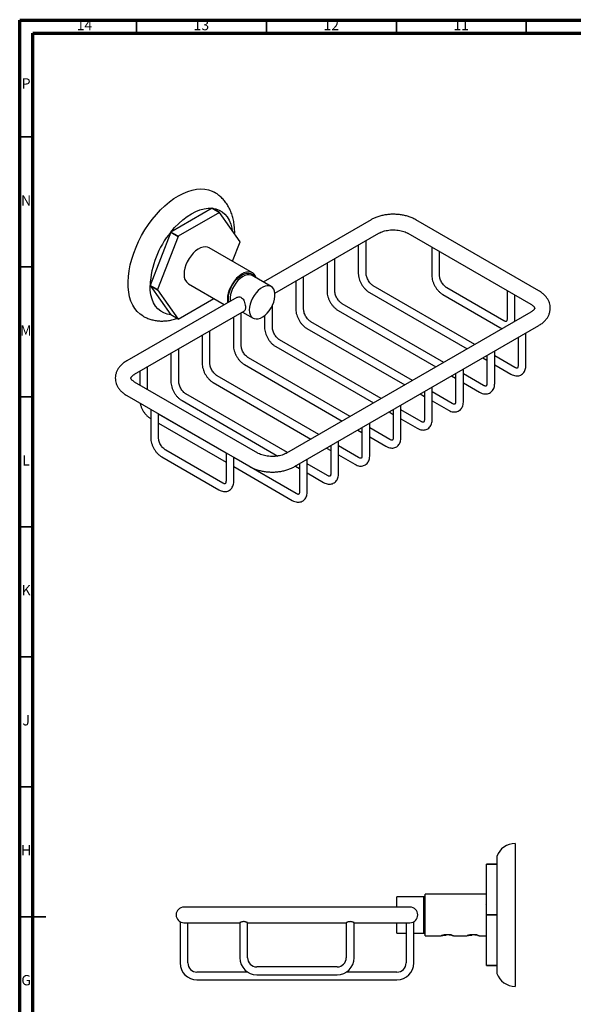
# Model space of a CAD drawing. Units: millimetres. Extents: x 5 to 695, y 5 to 695.
# Drawn here: x 5 to 218, y 316 to 695 of the extents above; entities that cross this region are included whole.
import ezdxf

# ---------------------------------------------------------------- set-up
doc = ezdxf.new("R2010")
doc.units = ezdxf.units.MM
doc.styles.add('SLDTEXTSTYLE0', font='TXT', dxfattribs={"width": 0.75})

msp = doc.modelspace()

# ---------------------------------------------------------------- linework, layer by layer
at = {"color": 7, "linetype": 'Continuous', "lineweight": 70}
for p, q in [((5, 5), (5, 695)), ((5, 695), (695, 695)), ((10, 10), (10, 690)), ((10, 690), (690, 690))]:
    msp.add_line(p, q, dxfattribs=at)
at = {"color": 7, "linetype": 'Continuous', "lineweight": 35}
for p, q in [((50, 690), (50, 695)), ((100, 690), (100, 695)), ((150, 690), (150, 695)), ((200, 690), (200, 695)), ((10, 650), (5, 650)), ((10, 600), (5, 600)), ((10, 550), (5, 550)), ((10, 500), (5, 500)), ((10, 450), (5, 450)), ((10, 400), (5, 400)), ((5, 350), (15, 350)), ((10, 350), (5, 350))]:
    msp.add_line(p, q, dxfattribs=at)
at = {"color": 7, "linetype": 'Continuous', "lineweight": 25}
for p, q in [((79.03, 622.59), (63.16, 613.42)), ((79.03, 622.59), (81.86, 620.95)), ((81.9, 620.95), (79.07, 622.58)), ((81.86, 620.95), (65.99, 611.79)), ((89.84, 609.66), (81.9, 620.95)), ((140.27, 618.17), (98.75, 594.2)), ((204.79, 590.82), (157.41, 618.17)), ((63.12, 613.38), (55.19, 592.92)), ((65.95, 611.75), (58.02, 591.29)), ((63.12, 613.38), (65.95, 611.75)), ((65.99, 611.79), (63.16, 613.42)), ((103.24, 589.86), (143.27, 612.98)), ((138.32, 597.61), (138.32, 610.12)), ((154.41, 612.98), (201.79, 585.63)), ((94.61, 597.74), (77.93, 607.38)), ((86.95, 602.17), (89.84, 609.61)), ((135.32, 608.39), (135.32, 597.61)), ((163.61, 607.67), (163.61, 596.79)), ((126.3, 590.67), (126.3, 603.18)), ((166.61, 596.79), (166.61, 605.94)), ((123.3, 601.45), (123.3, 590.67)), ((101.82, 592.43), (94.47, 596.67)), ((114.28, 583.73), (114.28, 596.24)), ((58.02, 591.29), (55.19, 592.92)), ((55.19, 592.87), (58.02, 591.24)), ((55.19, 592.87), (63.12, 581.58)), ((58.02, 591.24), (65.95, 579.95)), ((69.93, 593.52), (83.75, 585.54)), ((111.28, 594.51), (111.28, 583.73)), ((180.22, 570.21), (141.11, 592.79)), ((191.31, 579.31), (169.39, 591.97)), ((88.53, 588.3), (46.23, 563.88)), ((65.99, 579.94), (79.72, 587.87)), ((139.61, 590.19), (177.22, 568.47)), ((167.89, 589.37), (189.81, 576.72)), ((192.6, 590.93), (192.6, 580.06)), ((195.6, 580.06), (195.6, 589.2)), ((102.26, 576.79), (102.26, 585.18)), ((168.2, 563.27), (129.09, 585.85)), ((49.23, 558.68), (91.53, 583.11)), ((65.95, 579.95), (63.12, 581.58)), ((87.24, 580.63), (87.24, 569.85)), ((90.24, 569.85), (90.24, 582.36)), ((90.75, 582.65), (94.82, 580.3)), ((99.26, 581.3), (99.26, 576.79)), ((201.79, 582.66), (107.75, 528.37)), ((127.59, 583.25), (165.2, 561.53)), ((110.75, 523.17), (204.79, 577.46)), ((115.57, 576.31), (153.18, 554.59)), ((156.18, 556.33), (117.07, 578.91)), ((75.22, 573.69), (75.22, 562.91)), ((78.22, 562.91), (78.22, 575.42)), ((196.84, 572.87), (196.84, 562.1)), ((199.84, 562.1), (199.84, 574.6)), ((66.2, 555.97), (66.2, 568.48)), ((103.55, 569.37), (141.16, 547.66)), ((144.16, 549.39), (105.05, 571.97)), ((63.2, 566.75), (63.2, 555.97)), ((132.14, 542.45), (93.02, 565.03)), ((183.22, 565.01), (184.82, 564.09)), ((184.82, 565.93), (184.82, 555.16)), ((187.82, 555.16), (187.82, 567.66)), ((195.56, 561.35), (187.82, 565.82)), ((54.18, 552.86), (54.18, 561.54)), ((91.53, 562.43), (129.14, 540.72)), ((175.8, 548.22), (175.8, 560.73)), ((187.82, 562.35), (194.06, 558.76)), ((51.18, 559.81), (51.18, 554.59)), ((120.12, 535.51), (81, 558.09)), ((171.2, 558.07), (172.8, 557.15)), ((172.8, 558.99), (172.8, 548.22)), ((183.53, 554.41), (175.8, 558.88)), ((96.6, 528.37), (49.23, 555.72)), ((79.5, 555.49), (117.12, 533.78)), ((163.78, 541.28), (163.78, 553.79)), ((175.8, 555.42), (182.03, 551.82)), ((46.23, 550.52), (93.6, 523.17)), ((108.1, 528.57), (68.98, 551.15)), ((159.18, 551.13), (160.78, 550.21)), ((160.78, 552.05), (160.78, 541.28)), ((171.51, 547.47), (163.78, 551.94)), ((67.48, 548.55), (104.37, 527.25)), ((151.76, 534.34), (151.76, 546.85)), ((163.78, 548.48), (170.01, 544.88)), ((55.42, 545.21), (55.42, 534.34)), ((58.42, 534.34), (58.42, 543.48)), ((84.41, 528.36), (58.42, 543.37)), ((147.16, 544.19), (148.76, 543.27)), ((148.76, 545.11), (148.76, 534.34)), ((159.49, 540.54), (151.76, 545)), ((58.42, 539.9), (84.41, 524.9)), ((136.74, 538.17), (136.74, 527.4)), ((139.74, 527.4), (139.74, 539.91)), ((147.47, 533.6), (139.74, 538.06)), ((151.76, 541.54), (157.99, 537.94)), ((135.14, 537.25), (136.74, 536.33)), ((139.74, 534.6), (145.97, 531)), ((124.72, 531.24), (124.72, 520.46)), ((127.72, 520.46), (127.72, 532.97)), ((135.45, 526.66), (127.72, 531.12)), ((59.71, 526.92), (81.63, 514.26)), ((83.13, 516.86), (61.21, 529.51)), ((84.41, 528.48), (84.41, 517.6)), ((87.41, 517.6), (87.41, 526.75)), ((111.41, 512.78), (87.41, 526.63)), ((123.12, 530.31), (124.72, 529.39)), ((127.72, 527.66), (133.95, 524.06)), ((87.41, 523.17), (109.91, 510.18)), ((111.1, 523.37), (112.7, 522.45)), ((112.7, 524.3), (112.7, 513.52)), ((115.7, 513.52), (115.7, 526.03)), ((123.43, 519.72), (115.7, 524.18)), ((115.7, 520.72), (121.93, 517.12)), ((195.67, 378.19), (195.67, 323.19)), ((188.67, 373.19), (188.67, 370.19)), ((188.67, 370.19), (184.67, 370.19)), ((184.67, 370.19), (184.67, 370.16)), ((184.67, 370.16), (188.67, 370.16)), ((184.67, 350.72), (184.67, 370.16)), ((188.67, 370.19), (188.67, 370.16)), ((188.67, 370.16), (188.67, 350.72)), ((160.57, 357.69), (150.17, 357.69)), ((150.17, 353.69), (150.17, 357.69)), ((161.07, 358.19), (160.57, 357.69)), ((160.57, 350.69), (160.57, 357.69)), ((184.67, 358.69), (161.07, 358.69)), ((161.07, 342.69), (161.07, 358.69)), ((78.22, 353.69), (68.22, 353.69)), ((145.22, 353.69), (78.22, 353.69)), ((155.22, 353.69), (145.22, 353.69)), ((161.1, 354.15), (161.09, 354.14)), ((161.13, 354.2), (161.11, 354.18)), ((184.67, 354.48), (184.55, 354.68)), ((160.57, 343.69), (160.57, 350.69)), ((188.67, 350.72), (184.67, 350.72)), ((184.67, 350.72), (184.67, 350.66)), ((184.67, 350.66), (188.67, 350.66)), ((184.67, 331.22), (184.67, 350.66)), ((188.67, 350.72), (188.67, 350.66)), ((188.67, 350.66), (188.67, 331.22)), ((66.72, 348.09), (66.72, 332.19)), ((68.22, 347.69), (78.22, 347.69)), ((69.72, 332.19), (69.72, 347.69)), ((78.22, 347.69), (89.73, 347.69)), ((89.72, 347.7), (89.72, 334.19)), ((92.72, 347.69), (130.72, 347.69)), ((92.72, 334.19), (92.72, 347.69)), ((130.72, 347.69), (130.72, 334.19)), ((133.7, 347.69), (145.22, 347.69)), ((133.72, 334.19), (133.72, 347.7)), ((145.22, 347.69), (155.22, 347.69)), ((150.17, 343.69), (150.17, 347.69)), ((153.72, 347.69), (153.72, 332.19)), ((156.72, 332.19), (156.72, 348.09)), ((184.59, 347.24), (184.67, 347.11)), ((150.17, 343.69), (153.72, 343.69)), ((156.72, 343.69), (160.57, 343.69)), ((160.57, 343.69), (161.07, 343.19)), ((161.07, 342.69), (167.39, 342.69)), ((171.92, 342.69), (177.29, 342.69)), ((181.82, 342.69), (184.67, 342.69)), ((127.22, 330.69), (96.22, 330.69)), ((188.67, 331.22), (184.67, 331.22)), ((184.67, 331.22), (184.67, 331.19)), ((184.67, 331.19), (188.67, 331.19)), ((188.67, 331.22), (188.67, 331.19)), ((188.67, 331.19), (188.67, 328.19)), ((92.75, 328.69), (73.22, 328.69)), ((96.22, 327.69), (127.22, 327.69)), ((150.22, 328.69), (130.68, 328.69)), ((73.22, 325.69), (150.22, 325.69))]:
    msp.add_line(p, q, dxfattribs=at)
at = {"color": 7, "linetype": 'Continuous', "lineweight": 25, "flags": 128}
for points in [[(66.15, 627.39), (67.92, 628.32), (69.67, 629.06), (71.39, 629.59), (73.07, 629.92), (74.7, 630.04), (76.25, 629.96), (77.72, 629.67), (79.09, 629.17), (79.88, 628.76)], [(52.39, 581.13), (51.35, 581.83), (50.26, 582.82), (49.31, 583.99), (48.49, 585.34), (47.82, 586.84), (47.31, 588.5), (46.95, 590.29), (46.75, 592.21), (46.71, 594.23), (46.83, 596.34), (47.11, 598.52), (47.55, 600.75), (48.14, 603.02), (48.88, 605.3), (49.77, 607.58), (50.79, 609.84), (51.94, 612.06), (53.2, 614.22), (54.57, 616.3), (56.04, 618.29), (57.6, 620.17), (59.22, 621.92), (60.9, 623.53), (62.63, 624.99), (64.38, 626.28), (66.15, 627.39)], [(63.16, 613.42), (64.64, 615.15), (66.19, 616.73), (67.8, 618.15), (69.44, 619.4), (71.1, 620.45), (72.76, 621.31), (74.4, 621.96), (76, 622.39), (77.55, 622.6), (79.03, 622.59)], [(79.07, 622.58), (80.46, 622.34), (81.75, 621.88), (82.93, 621.2), (83.97, 620.31), (84.88, 619.22), (85.63, 617.95), (86.23, 616.5), (86.66, 614.9), (86.82, 613.94)], [(77.93, 607.38), (77.29, 607.64), (76.47, 607.75), (75.58, 607.65), (74.64, 607.34), (73.69, 606.84), (72.73, 606.15), (71.82, 605.29), (70.96, 604.3), (70.19, 603.2), (69.52, 602.01), (68.99, 600.78), (68.59, 599.55), (68.35, 598.33), (68.27, 597.18)], [(96.05, 595.76), (95.77, 596.48), (95.3, 597.18), (94.7, 597.69), (93.98, 598.01), (93.16, 598.12), (92.27, 598.02), (91.33, 597.71), (90.37, 597.2), (89.42, 596.51), (88.5, 595.66), (87.65, 594.67), (86.88, 593.56), (86.21, 592.38), (85.67, 591.15), (85.28, 589.91), (85.04, 588.7), (84.96, 587.55)], [(85.43, 586.51), (85.39, 586.74), (85.31, 587.75), (85.39, 588.86), (85.63, 590.03), (86.02, 591.23), (86.55, 592.41), (87.2, 593.54), (87.96, 594.59), (88.8, 595.52), (89.69, 596.32), (90.61, 596.94), (91.53, 597.38), (92.43, 597.62), (93.26, 597.65), (94.02, 597.47), (94.68, 597.1), (95.21, 596.53), (95.46, 596.1)], [(94.47, 596.67), (94.05, 596.86), (93.31, 597), (92.5, 596.93), (91.63, 596.66), (90.74, 596.19), (89.87, 595.55), (89.02, 594.74), (88.24, 593.81), (87.55, 592.77), (86.96, 591.66), (86.51, 590.52), (86.2, 589.38), (86.04, 588.28), (86.04, 587.25), (86.08, 586.89)], [(63.12, 581.58), (61.73, 581.82), (60.44, 582.29), (59.27, 582.97), (58.22, 583.86), (57.32, 584.94), (56.56, 586.22), (55.97, 587.66), (55.54, 589.27), (55.28, 591.01), (55.19, 592.87)], [(93.37, 583.51), (93.45, 582.53), (93.69, 581.68), (94.07, 580.98), (94.59, 580.45), (95.23, 580.12), (95.98, 579.98), (96.79, 580.05), (97.66, 580.32), (98.54, 580.78), (99.42, 581.43), (100.27, 582.23), (101.05, 583.17), (101.74, 584.21), (102.33, 585.32), (102.78, 586.46), (103.09, 587.6), (103.25, 588.7), (103.25, 589.72), (103.09, 590.64), (102.78, 591.42), (102.33, 592.04), (101.74, 592.47), (101.05, 592.71), (100.27, 592.75), (99.42, 592.57), (98.54, 592.2), (97.66, 591.65), (96.79, 590.92), (95.98, 590.05), (95.23, 589.05), (94.59, 587.98), (94.07, 586.84), (93.69, 585.7), (93.45, 584.58), (93.37, 583.51)], [(84.96, 587.55), (85.04, 586.49), (85.07, 586.3)]]:
    msp.add_lwpolyline(points, dxfattribs=at)
at = {"color": 7, "linetype": 'Continuous', "lineweight": 25}
for centre, radius, start, end in [((78.25, 613.56), 9.06, 84.7781, 85.0029), ((81.07, 611.93), 9.06, 84.7781, 85.0029), ((89.59, 591.34), 34.44, 140.2183, 177.3703), ((91.5, 590.6), 36.39, 141.161, 141.2499), ((94.33, 588.97), 36.39, 141.161, 141.2499), ((68.62, 609.63), 21.22, 359.9363, 0.0637), ((72.18, 596.75), 3.94, 173.6295, 235.0583), ((76.4, 592.9), 21.22, 179.9363, 180.0637), ((79.23, 591.26), 21.22, 179.9363, 180.0637), ((66.78, 588.97), 9.06, 264.7781, 265.0029), ((195.67, 370.79), 7.4, 90, 161.0754), ((68.22, 350.69), 3, 90, 270), ((155.22, 350.69), 3, 270, 90), ((96.22, 334.19), 6.5, 180, 270), ((96.22, 334.19), 3.5, 180, 270), ((127.22, 334.19), 3.5, 270, 0), ((127.22, 334.19), 6.5, 270, 0), ((73.22, 332.19), 6.5, 180, 270), ((73.22, 332.19), 3.5, 180, 270), ((150.22, 332.19), 3.5, 270, 0), ((150.22, 332.19), 6.5, 270, 0), ((195.67, 330.59), 7.4, 198.9246, 270)]:
    msp.add_arc(centre, radius, start, end, dxfattribs=at)
for points, knots in [([(87.73, 612.65), (87.74, 613.01), (87.78, 614.11), (87.64, 615.89), (87.31, 617.97), (86.79, 619.94), (86.09, 621.79), (85.21, 623.49), (84.17, 625.03), (82.99, 626.39), (81.69, 627.56), (80.63, 628.35), (80, 628.68), (79.86, 628.75)], [0, 0, 0, 0, 0.054729, 0.164717, 0.274248, 0.382424, 0.488345, 0.59138, 0.691321, 0.78836, 0.882954, 0.975694, 1, 1, 1, 1]), ([(157.41, 618.17), (157.18, 618.3), (156.52, 618.66), (155.34, 619.17), (153.87, 619.64), (152.33, 619.98), (150.73, 620.2), (149.11, 620.28), (147.49, 620.24), (145.89, 620.07), (144.32, 619.77), (142.82, 619.33), (141.45, 618.81), (140.65, 618.37), (140.27, 618.17)], [0, 0, 0, 0, 0.048638, 0.136576, 0.224282, 0.311683, 0.398741, 0.485576, 0.57238, 0.659348, 0.746665, 0.834566, 0.92326, 1, 1, 1, 1]), ([(143.27, 612.98), (143.4, 613.04), (143.76, 613.24), (144.48, 613.55), (145.46, 613.86), (146.55, 614.09), (147.71, 614.24), (148.92, 614.28), (150.12, 614.22), (151.29, 614.07), (152.38, 613.82), (153.35, 613.5), (154.01, 613.2), (154.33, 613.02), (154.41, 612.98)], [0, 0, 0, 0, 0.046713, 0.136105, 0.22678, 0.318834, 0.411963, 0.50577, 0.59983, 0.693633, 0.786692, 0.878613, 0.969079, 1, 1, 1, 1]), ([(135.32, 597.61), (135.33, 597.42), (135.34, 596.89), (135.49, 595.99), (135.81, 594.92), (136.27, 593.87), (136.84, 592.87), (137.53, 591.95), (138.3, 591.14), (139, 590.56), (139.45, 590.28), (139.61, 590.19)], [0, 0, 0, 0, 0.068507, 0.192464, 0.315983, 0.439004, 0.561793, 0.684912, 0.808817, 0.934208, 1, 1, 1, 1]), ([(141.11, 592.79), (141.02, 592.84), (140.77, 592.99), (140.32, 593.37), (139.79, 593.93), (139.3, 594.61), (138.88, 595.36), (138.57, 596.14), (138.38, 596.86), (138.33, 597.34), (138.32, 597.57), (138.32, 597.61)], [0, 0, 0, 0, 0.065986, 0.192919, 0.322341, 0.454022, 0.586893, 0.719694, 0.850895, 0.971246, 1, 1, 1, 1]), ([(163.61, 596.79), (163.61, 596.6), (163.63, 596.07), (163.78, 595.17), (164.1, 594.1), (164.55, 593.05), (165.13, 592.05), (165.81, 591.13), (166.58, 590.32), (167.29, 589.74), (167.74, 589.47), (167.89, 589.37)], [0, 0, 0, 0, 0.068507, 0.192464, 0.315983, 0.439004, 0.561793, 0.684912, 0.808817, 0.934208, 1, 1, 1, 1]), ([(169.39, 591.97), (169.31, 592.02), (169.05, 592.18), (168.6, 592.55), (168.07, 593.12), (167.58, 593.8), (167.17, 594.55), (166.85, 595.32), (166.67, 596.04), (166.61, 596.53), (166.61, 596.75), (166.61, 596.79)], [0, 0, 0, 0, 0.065986, 0.192919, 0.322341, 0.454022, 0.586893, 0.719694, 0.850895, 0.971246, 1, 1, 1, 1]), ([(88.57, 588.22), (88.68, 588.29), (89.01, 588.5), (89.69, 588.51), (90.42, 588.21), (91.01, 587.6), (91.44, 586.8), (91.73, 585.84), (91.88, 584.86), (91.9, 584.02), (91.77, 583.46), (91.64, 583.18), (91.5, 583.16), (91.49, 583.15)], [0, 0, 0, 0, 0.057984, 0.168996, 0.274489, 0.371735, 0.471142, 0.579153, 0.689673, 0.793045, 0.891195, 0.992458, 1, 1, 1, 1]), ([(123.3, 590.67), (123.31, 590.48), (123.32, 589.95), (123.47, 589.05), (123.79, 587.98), (124.25, 586.93), (124.82, 585.93), (125.51, 585.01), (126.28, 584.2), (126.98, 583.62), (127.43, 583.34), (127.59, 583.25)], [0, 0, 0, 0, 0.068507, 0.192464, 0.315983, 0.439004, 0.561793, 0.684912, 0.808817, 0.934208, 1, 1, 1, 1]), ([(129.09, 585.85), (129, 585.9), (128.75, 586.05), (128.29, 586.43), (127.76, 587), (127.27, 587.67), (126.86, 588.42), (126.55, 589.2), (126.36, 589.92), (126.31, 590.4), (126.3, 590.63), (126.3, 590.67)], [0, 0, 0, 0, 0.065986, 0.192919, 0.322341, 0.454022, 0.586893, 0.719694, 0.850895, 0.971246, 1, 1, 1, 1]), ([(204.79, 577.46), (205.02, 577.6), (205.67, 577.99), (206.62, 578.73), (207.55, 579.68), (208.26, 580.68), (208.79, 581.73), (209.12, 582.85), (209.25, 584.02), (209.17, 585.16), (208.89, 586.26), (208.43, 587.31), (207.79, 588.29), (206.98, 589.21), (205.99, 590.07), (205.2, 590.57), (204.79, 590.82)], [0, 0, 0, 0, 0.0448715, 0.1271228, 0.2090295, 0.2798643, 0.3482885, 0.4220085, 0.4931377, 0.5625035, 0.6311591, 0.7001195, 0.7705316, 0.8432826, 0.9187798, 1, 1, 1, 1]), ([(111.28, 583.73), (111.29, 583.54), (111.3, 583.01), (111.45, 582.11), (111.77, 581.04), (112.23, 579.99), (112.8, 578.99), (113.48, 578.07), (114.26, 577.26), (114.96, 576.68), (115.41, 576.4), (115.57, 576.31)], [0, 0, 0, 0, 0.068507, 0.192464, 0.315983, 0.439004, 0.561793, 0.684912, 0.808817, 0.934208, 1, 1, 1, 1]), ([(117.07, 578.91), (116.98, 578.96), (116.73, 579.11), (116.27, 579.49), (115.74, 580.06), (115.25, 580.74), (114.84, 581.48), (114.53, 582.26), (114.34, 582.98), (114.28, 583.46), (114.28, 583.69), (114.28, 583.73)], [0, 0, 0, 0, 0.065986, 0.192919, 0.322341, 0.454022, 0.586893, 0.719694, 0.850895, 0.971246, 1, 1, 1, 1]), ([(201.79, 585.63), (201.91, 585.56), (202.24, 585.36), (202.66, 585.02), (202.99, 584.66), (203.16, 584.38), (203.22, 584.21), (203.22, 584.13), (203.21, 584.01), (203.1, 583.79), (202.87, 583.47), (202.47, 583.1), (202.06, 582.82), (201.82, 582.67), (201.79, 582.66)], [0, 0, 0, 0, 0.047396, 0.136696, 0.22579, 0.316195, 0.411963, 0.523238, 0.632691, 0.725331, 0.811962, 0.903562, 0.988366, 1, 1, 1, 1]), ([(52.4, 581.14), (52.76, 580.94), (53.61, 580.46), (55.05, 579.91), (56.67, 579.47), (58.36, 579.22), (60.08, 579.16), (61.84, 579.28), (63.63, 579.61), (64.88, 579.92), (65.52, 580.16), (65.56, 580.17)], [0, 0, 0, 0, 0.09162, 0.21597, 0.340218, 0.465301, 0.592121, 0.721502, 0.854103, 0.990302, 1, 1, 1, 1]), ([(192.6, 580.06), (192.6, 579.96), (192.59, 579.69), (192.51, 579.36), (192.4, 579.13), (192.32, 579.07), (192.28, 579.05), (192.11, 579.02), (191.78, 579.08), (191.47, 579.23), (191.31, 579.31)], [0, 0, 0, 0, 0.0668157, 0.1927877, 0.3198233, 0.4540365, 0.6186786, 0.7460362, 0.8668785, 1, 1, 1, 1]), ([(195.49, 579.02), (195.54, 579.27), (195.59, 579.61), (195.6, 579.97), (195.6, 580.06)], [0, 0, 0, 0, 0.747059, 1, 1, 1, 1]), ([(99.26, 576.79), (99.27, 576.6), (99.28, 576.07), (99.43, 575.17), (99.75, 574.1), (100.21, 573.05), (100.78, 572.05), (101.46, 571.13), (102.23, 570.32), (102.94, 569.74), (103.39, 569.46), (103.55, 569.37)], [0, 0, 0, 0, 0.068507, 0.192464, 0.315983, 0.439004, 0.561793, 0.684912, 0.808817, 0.934208, 1, 1, 1, 1]), ([(105.05, 571.97), (104.96, 572.02), (104.71, 572.17), (104.25, 572.55), (103.72, 573.12), (103.23, 573.8), (102.82, 574.54), (102.51, 575.32), (102.32, 576.04), (102.26, 576.52), (102.26, 576.75), (102.26, 576.79)], [0, 0, 0, 0, 0.065986, 0.192919, 0.322341, 0.454022, 0.586893, 0.719694, 0.850895, 0.971246, 1, 1, 1, 1]), ([(189.81, 576.72), (189.98, 576.62), (190.29, 576.45), (190.62, 576.35), (190.78, 576.3)], [0, 0, 0, 0, 0.524954, 1, 1, 1, 1]), ([(87.24, 569.85), (87.24, 569.66), (87.26, 569.13), (87.41, 568.23), (87.73, 567.16), (88.19, 566.11), (88.76, 565.11), (89.44, 564.19), (90.21, 563.38), (90.92, 562.8), (91.37, 562.52), (91.53, 562.43)], [0, 0, 0, 0, 0.068507, 0.192464, 0.315983, 0.439004, 0.561793, 0.684912, 0.808817, 0.934208, 1, 1, 1, 1]), ([(93.02, 565.03), (92.94, 565.08), (92.69, 565.24), (92.23, 565.61), (91.7, 566.18), (91.21, 566.86), (90.8, 567.61), (90.49, 568.38), (90.3, 569.1), (90.24, 569.58), (90.24, 569.81), (90.24, 569.85)], [0, 0, 0, 0, 0.065986, 0.192919, 0.322341, 0.454022, 0.586893, 0.719694, 0.850895, 0.971246, 1, 1, 1, 1]), ([(46.23, 563.88), (46, 563.74), (45.35, 563.35), (44.39, 562.61), (43.47, 561.66), (42.76, 560.66), (42.23, 559.61), (41.89, 558.49), (41.76, 557.32), (41.85, 556.18), (42.13, 555.08), (42.59, 554.03), (43.23, 553.05), (44.04, 552.13), (45.03, 551.27), (45.82, 550.78), (46.23, 550.52)], [0, 0, 0, 0, 0.044871, 0.127123, 0.209029, 0.279864, 0.348289, 0.422008, 0.493138, 0.562504, 0.631159, 0.700119, 0.770532, 0.843283, 0.91878, 1, 1, 1, 1]), ([(75.22, 562.91), (75.22, 562.72), (75.24, 562.19), (75.39, 561.29), (75.71, 560.22), (76.16, 559.17), (76.74, 558.17), (77.42, 557.25), (78.19, 556.44), (78.9, 555.86), (79.35, 555.58), (79.5, 555.49)], [0, 0, 0, 0, 0.068507, 0.192464, 0.315983, 0.439004, 0.561793, 0.684912, 0.808817, 0.934208, 1, 1, 1, 1]), ([(81, 558.09), (80.92, 558.14), (80.66, 558.3), (80.21, 558.67), (79.68, 559.24), (79.19, 559.92), (78.78, 560.67), (78.47, 561.44), (78.28, 562.16), (78.22, 562.64), (78.22, 562.87), (78.22, 562.91)], [0, 0, 0, 0, 0.065986, 0.192919, 0.322341, 0.454022, 0.586893, 0.719694, 0.850895, 0.971246, 1, 1, 1, 1]), ([(194.06, 558.76), (194.22, 558.67), (194.69, 558.41), (195.46, 558.15), (196.32, 558.04), (197.12, 558.12), (197.87, 558.37), (198.53, 558.8), (199.08, 559.39), (199.48, 560.1), (199.74, 560.92), (199.83, 561.6), (199.84, 562.01), (199.84, 562.1)], [0, 0, 0, 0, 0.063431, 0.180437, 0.280829, 0.37665, 0.469891, 0.568926, 0.665708, 0.762901, 0.863726, 0.969874, 1, 1, 1, 1]), ([(196.84, 562.1), (196.84, 562), (196.83, 561.73), (196.75, 561.39), (196.64, 561.17), (196.56, 561.11), (196.53, 561.08), (196.35, 561.06), (196.03, 561.12), (195.72, 561.27), (195.56, 561.35)], [0, 0, 0, 0, 0.066816, 0.192788, 0.319823, 0.454037, 0.618679, 0.746036, 0.866878, 1, 1, 1, 1]), ([(49.23, 555.72), (49.11, 555.79), (48.78, 555.99), (48.36, 556.32), (48.03, 556.68), (47.85, 556.96), (47.8, 557.13), (47.8, 557.21), (47.81, 557.33), (47.91, 557.55), (48.15, 557.87), (48.55, 558.24), (48.96, 558.53), (49.2, 558.67), (49.23, 558.68)], [0, 0, 0, 0, 0.047396, 0.136696, 0.22579, 0.316195, 0.411963, 0.523238, 0.632691, 0.725331, 0.811962, 0.903562, 0.988366, 1, 1, 1, 1]), ([(63.2, 555.97), (63.2, 555.78), (63.22, 555.25), (63.37, 554.35), (63.69, 553.28), (64.14, 552.23), (64.72, 551.23), (65.4, 550.31), (66.17, 549.5), (66.88, 548.92), (67.33, 548.65), (67.48, 548.55)], [0, 0, 0, 0, 0.068507, 0.192464, 0.315983, 0.439004, 0.561793, 0.684912, 0.808817, 0.934208, 1, 1, 1, 1]), ([(68.98, 551.15), (68.9, 551.2), (68.64, 551.36), (68.19, 551.73), (67.66, 552.3), (67.17, 552.98), (66.76, 553.73), (66.44, 554.5), (66.26, 555.22), (66.2, 555.7), (66.2, 555.93), (66.2, 555.97)], [0, 0, 0, 0, 0.065986, 0.192919, 0.322341, 0.454022, 0.586893, 0.719694, 0.850895, 0.971246, 1, 1, 1, 1]), ([(182.03, 551.82), (182.2, 551.73), (182.67, 551.47), (183.44, 551.21), (184.3, 551.1), (185.09, 551.18), (185.84, 551.43), (186.51, 551.86), (187.06, 552.46), (187.46, 553.16), (187.72, 553.98), (187.81, 554.66), (187.82, 555.07), (187.82, 555.16)], [0, 0, 0, 0, 0.063431, 0.180437, 0.280829, 0.37665, 0.469891, 0.568926, 0.665708, 0.762901, 0.863726, 0.969874, 1, 1, 1, 1]), ([(184.82, 555.16), (184.82, 555.06), (184.81, 554.79), (184.73, 554.46), (184.62, 554.23), (184.54, 554.17), (184.51, 554.14), (184.33, 554.12), (184.01, 554.18), (183.7, 554.33), (183.53, 554.41)], [0, 0, 0, 0, 0.066816, 0.192788, 0.319823, 0.454037, 0.618679, 0.746036, 0.866878, 1, 1, 1, 1]), ([(51.35, 547.56), (51.35, 547.51), (51.42, 547.11), (51.68, 546.34), (52.12, 545.29), (52.7, 544.29), (53.38, 543.37), (54.15, 542.56), (54.86, 541.98), (55.31, 541.71), (55.46, 541.61)], [0, 0, 0, 0, 0.0225253, 0.1720379, 0.320948, 0.4695767, 0.6186042, 0.7685843, 0.9203622, 1, 1, 1, 1]), ([(170.01, 544.88), (170.18, 544.79), (170.65, 544.53), (171.41, 544.27), (172.28, 544.16), (173.07, 544.24), (173.82, 544.49), (174.49, 544.92), (175.04, 545.52), (175.44, 546.22), (175.7, 547.04), (175.79, 547.72), (175.8, 548.13), (175.8, 548.22)], [0, 0, 0, 0, 0.063431, 0.180437, 0.280829, 0.37665, 0.469891, 0.568926, 0.665708, 0.762901, 0.863726, 0.969874, 1, 1, 1, 1]), ([(172.8, 548.22), (172.8, 548.12), (172.79, 547.85), (172.71, 547.52), (172.6, 547.29), (172.52, 547.23), (172.48, 547.21), (172.31, 547.18), (171.98, 547.24), (171.68, 547.39), (171.51, 547.47)], [0, 0, 0, 0, 0.066816, 0.192788, 0.319823, 0.454037, 0.618679, 0.746036, 0.866878, 1, 1, 1, 1]), ([(157.99, 537.94), (158.16, 537.85), (158.63, 537.59), (159.39, 537.34), (160.26, 537.23), (161.05, 537.3), (161.8, 537.55), (162.47, 537.98), (163.02, 538.58), (163.42, 539.28), (163.68, 540.1), (163.77, 540.78), (163.78, 541.19), (163.78, 541.28)], [0, 0, 0, 0, 0.063431, 0.180437, 0.280829, 0.37665, 0.469891, 0.568926, 0.665708, 0.762901, 0.863726, 0.969874, 1, 1, 1, 1]), ([(160.78, 541.28), (160.78, 541.18), (160.77, 540.91), (160.69, 540.58), (160.58, 540.35), (160.5, 540.29), (160.46, 540.27), (160.29, 540.25), (159.96, 540.3), (159.65, 540.45), (159.49, 540.54)], [0, 0, 0, 0, 0.066816, 0.192788, 0.319823, 0.454037, 0.618679, 0.746036, 0.866878, 1, 1, 1, 1]), ([(55.42, 534.34), (55.42, 534.15), (55.44, 533.62), (55.59, 532.71), (55.91, 531.64), (56.37, 530.6), (56.94, 529.6), (57.62, 528.68), (58.39, 527.87), (59.1, 527.29), (59.55, 527.01), (59.71, 526.92)], [0, 0, 0, 0, 0.068507, 0.192464, 0.315983, 0.439004, 0.561793, 0.684912, 0.808817, 0.934208, 1, 1, 1, 1]), ([(61.21, 529.51), (61.12, 529.57), (60.87, 529.72), (60.41, 530.09), (59.88, 530.66), (59.39, 531.34), (58.98, 532.09), (58.67, 532.86), (58.48, 533.59), (58.42, 534.07), (58.42, 534.3), (58.42, 534.34)], [0, 0, 0, 0, 0.065986, 0.192919, 0.322341, 0.454022, 0.586893, 0.719694, 0.850895, 0.971246, 1, 1, 1, 1]), ([(145.97, 531), (146.14, 530.91), (146.61, 530.65), (147.37, 530.4), (148.24, 530.29), (149.03, 530.36), (149.78, 530.61), (150.45, 531.04), (151, 531.64), (151.4, 532.34), (151.66, 533.16), (151.75, 533.84), (151.76, 534.25), (151.76, 534.34)], [0, 0, 0, 0, 0.063431, 0.180437, 0.280829, 0.37665, 0.469891, 0.568926, 0.665708, 0.762901, 0.863726, 0.969874, 1, 1, 1, 1]), ([(148.76, 534.34), (148.76, 534.24), (148.75, 533.97), (148.67, 533.64), (148.56, 533.41), (148.48, 533.35), (148.44, 533.33), (148.26, 533.31), (147.94, 533.36), (147.63, 533.51), (147.47, 533.6)], [0, 0, 0, 0, 0.066816, 0.192788, 0.319823, 0.454037, 0.618679, 0.746036, 0.866878, 1, 1, 1, 1]), ([(107.75, 528.37), (107.62, 528.3), (107.26, 528.1), (106.54, 527.79), (105.56, 527.48), (104.47, 527.25), (103.3, 527.11), (102.1, 527.06), (100.89, 527.12), (99.73, 527.27), (98.64, 527.52), (97.66, 527.85), (97, 528.14), (96.68, 528.32), (96.6, 528.37)], [0, 0, 0, 0, 0.046713, 0.136105, 0.22678, 0.318834, 0.411963, 0.50577, 0.59983, 0.693633, 0.786692, 0.878613, 0.969079, 1, 1, 1, 1]), ([(133.95, 524.06), (134.12, 523.97), (134.59, 523.71), (135.35, 523.46), (136.22, 523.35), (137.01, 523.42), (137.76, 523.67), (138.43, 524.11), (138.98, 524.7), (139.38, 525.41), (139.64, 526.22), (139.73, 526.9), (139.74, 527.31), (139.74, 527.4)], [0, 0, 0, 0, 0.063431, 0.180437, 0.280829, 0.37665, 0.469891, 0.568926, 0.665708, 0.762901, 0.863726, 0.969874, 1, 1, 1, 1]), ([(136.74, 527.4), (136.73, 527.3), (136.73, 527.03), (136.65, 526.7), (136.53, 526.47), (136.46, 526.41), (136.42, 526.39), (136.24, 526.37), (135.92, 526.42), (135.61, 526.57), (135.45, 526.66)], [0, 0, 0, 0, 0.066816, 0.192788, 0.319823, 0.454037, 0.618679, 0.746036, 0.866878, 1, 1, 1, 1]), ([(93.6, 523.17), (93.84, 523.04), (94.5, 522.68), (95.67, 522.17), (97.15, 521.7), (98.69, 521.36), (100.28, 521.14), (101.9, 521.06), (103.53, 521.1), (105.13, 521.27), (106.7, 521.57), (108.2, 522.01), (109.57, 522.53), (110.37, 522.97), (110.75, 523.17)], [0, 0, 0, 0, 0.048638, 0.136576, 0.224282, 0.311683, 0.398741, 0.485576, 0.57238, 0.659348, 0.746665, 0.834566, 0.92326, 1, 1, 1, 1]), ([(121.93, 517.12), (122.1, 517.03), (122.57, 516.77), (123.33, 516.52), (124.2, 516.41), (124.99, 516.48), (125.74, 516.73), (126.41, 517.17), (126.96, 517.76), (127.36, 518.47), (127.62, 519.28), (127.71, 519.96), (127.71, 520.37), (127.72, 520.46)], [0, 0, 0, 0, 0.063431, 0.180437, 0.280829, 0.37665, 0.469891, 0.568926, 0.665708, 0.762901, 0.863726, 0.969874, 1, 1, 1, 1]), ([(124.72, 520.46), (124.71, 520.37), (124.71, 520.09), (124.63, 519.76), (124.51, 519.54), (124.44, 519.47), (124.4, 519.45), (124.22, 519.43), (123.9, 519.48), (123.59, 519.64), (123.43, 519.72)], [0, 0, 0, 0, 0.066816, 0.192788, 0.319823, 0.454037, 0.618679, 0.746036, 0.866878, 1, 1, 1, 1]), ([(81.63, 514.26), (81.79, 514.17), (82.26, 513.92), (83.03, 513.66), (83.89, 513.55), (84.69, 513.62), (85.44, 513.88), (86.1, 514.31), (86.65, 514.9), (87.05, 515.61), (87.31, 516.42), (87.4, 517.11), (87.41, 517.51), (87.41, 517.6)], [0, 0, 0, 0, 0.063431, 0.180437, 0.280829, 0.37665, 0.469891, 0.568926, 0.665708, 0.762901, 0.863726, 0.969874, 1, 1, 1, 1]), ([(84.41, 517.6), (84.41, 517.51), (84.4, 517.24), (84.32, 516.9), (84.21, 516.68), (84.13, 516.61), (84.1, 516.59), (83.92, 516.57), (83.6, 516.62), (83.29, 516.78), (83.13, 516.86)], [0, 0, 0, 0, 0.0668157, 0.1927877, 0.3198233, 0.4540365, 0.6186786, 0.7460362, 0.8668785, 1, 1, 1, 1]), ([(109.91, 510.18), (110.08, 510.09), (110.55, 509.83), (111.31, 509.58), (112.18, 509.47), (112.97, 509.54), (113.72, 509.79), (114.39, 510.23), (114.94, 510.82), (115.34, 511.53), (115.6, 512.34), (115.69, 513.02), (115.69, 513.43), (115.7, 513.52)], [0, 0, 0, 0, 0.063431, 0.180437, 0.280829, 0.37665, 0.469891, 0.568926, 0.665708, 0.762901, 0.863726, 0.969874, 1, 1, 1, 1]), ([(112.7, 513.52), (112.69, 513.43), (112.68, 513.16), (112.61, 512.82), (112.49, 512.6), (112.42, 512.53), (112.38, 512.51), (112.2, 512.49), (111.88, 512.54), (111.57, 512.7), (111.41, 512.78)], [0, 0, 0, 0, 0.066816, 0.192788, 0.319823, 0.454037, 0.618679, 0.746036, 0.866878, 1, 1, 1, 1]), ([(188.76, 354.32), (188.75, 354.35), (188.71, 354.4), (188.68, 354.46), (188.67, 354.48)], [0, 0, 0, 0, 0.525671, 1, 1, 1, 1]), ([(92.72, 347.69), (92.7, 347.7), (92.67, 347.71), (92.45, 347.82), (92.1, 347.96), (91.64, 348.07), (91.14, 348.11), (90.67, 348.05), (90.27, 347.93), (89.94, 347.8), (89.74, 347.7), (89.73, 347.7), (89.73, 347.7)], [0, 0, 0, 0, 0.0988162, 0.1974028, 0.3019979, 0.414593, 0.520297, 0.6134461, 0.7088592, 0.816369, 0.9287386, 1, 1, 1, 1]), ([(133.7, 347.7), (133.7, 347.7), (133.72, 347.69), (133.61, 347.75), (133.37, 347.85), (132.98, 347.99), (132.5, 348.09), (132, 348.1), (131.56, 348.02), (131.17, 347.9), (130.86, 347.77), (130.73, 347.7), (130.72, 347.69), (130.72, 347.69)], [0, 0, 0, 0, 0.031728, 0.126766, 0.22459, 0.332046, 0.444541, 0.546152, 0.638196, 0.736493, 0.846714, 0.957486, 1, 1, 1, 1]), ([(167.28, 342.74), (167.3, 342.73), (167.34, 342.71), (167.37, 342.69), (167.39, 342.68)], [0, 0, 0, 0, 0.500007, 1, 1, 1, 1]), ([(167.71, 342.82), (167.59, 342.76), (167.42, 342.69), (167.4, 342.7), (167.39, 342.71)], [0, 0, 0, 0, 0.731842, 1, 1, 1, 1]), ([(167.58, 342.78), (167.68, 342.79), (167.88, 342.83), (168.37, 342.89), (168.79, 342.92), (169.08, 342.94)], [0, 0, 0, 0, 0.244843, 0.489516, 1, 1, 1, 1]), ([(168.35, 342.96), (168.29, 342.95), (168.15, 342.92), (167.93, 342.87), (167.78, 342.84), (167.71, 342.82)], [0, 0, 0, 0, 0.2168353, 0.6046055, 1, 1, 1, 1]), ([(170.47, 343.07), (170.11, 343.08), (169.37, 343.09), (168.69, 343), (168.35, 342.96)], [0, 0, 0, 0, 0.490063, 1, 1, 1, 1]), ([(169.08, 342.94), (169.02, 342.94), (168.81, 342.95), (168.64, 342.97), (168.51, 342.98)], [0, 0, 0, 0, 0.262801, 1, 1, 1, 1]), ([(171.53, 342.78), (171.38, 342.81), (171.07, 342.88), (170.45, 342.95), (169.78, 342.98), (169.33, 342.96), (169.1, 342.94), (169.08, 342.94)], [0, 0, 0, 0, 0.254067, 0.513373, 0.728702, 0.978804, 1, 1, 1, 1]), ([(170.97, 343.02), (170.9, 343.02), (170.69, 343.04), (170.39, 343.06), (170.17, 343.07), (170.13, 343.07)], [0, 0, 0, 0, 0.278153, 0.868026, 1, 1, 1, 1]), ([(171.03, 343.01), (170.98, 343.01), (170.86, 343.03), (170.67, 343.06), (170.54, 343.07), (170.47, 343.07)], [0, 0, 0, 0, 0.328221, 0.662972, 1, 1, 1, 1]), ([(171.44, 342.8), (171.38, 342.83), (171.3, 342.87), (171.16, 342.95), (171.08, 342.99), (171.03, 343.01)], [0, 0, 0, 0, 0.496032, 0.747608, 1, 1, 1, 1]), ([(171.44, 342.8), (171.56, 342.78), (171.81, 342.72), (171.91, 342.69), (171.91, 342.69), (171.92, 342.69)], [0, 0, 0, 0, 0.446244, 0.937716, 1, 1, 1, 1]), ([(177.18, 342.74), (177.2, 342.73), (177.24, 342.71), (177.27, 342.69), (177.29, 342.68)], [0, 0, 0, 0, 0.500007, 1, 1, 1, 1]), ([(177.61, 342.82), (177.49, 342.76), (177.32, 342.69), (177.3, 342.7), (177.29, 342.71)], [0, 0, 0, 0, 0.731842, 1, 1, 1, 1]), ([(177.48, 342.78), (177.58, 342.79), (177.78, 342.83), (178.27, 342.89), (178.69, 342.92), (178.98, 342.94)], [0, 0, 0, 0, 0.244843, 0.489516, 1, 1, 1, 1]), ([(178.25, 342.96), (178.19, 342.95), (178.05, 342.92), (177.83, 342.87), (177.68, 342.84), (177.61, 342.82)], [0, 0, 0, 0, 0.216835, 0.604605, 1, 1, 1, 1]), ([(180.37, 343.07), (180.01, 343.08), (179.27, 343.09), (178.59, 343), (178.25, 342.96)], [0, 0, 0, 0, 0.490063, 1, 1, 1, 1]), ([(178.98, 342.94), (178.92, 342.94), (178.71, 342.95), (178.54, 342.97), (178.41, 342.98)], [0, 0, 0, 0, 0.262801, 1, 1, 1, 1]), ([(181.4, 342.79), (181.26, 342.82), (180.96, 342.88), (180.35, 342.95), (179.68, 342.98), (179.23, 342.96), (179, 342.94), (178.98, 342.94)], [0, 0, 0, 0, 0.240166, 0.504305, 0.723646, 0.978409, 1, 1, 1, 1]), ([(180.86, 343.02), (180.67, 343.03), (180.41, 343.05), (180.11, 343.07), (180.04, 343.07)], [0, 0, 0, 0, 0.7669869, 1, 1, 1, 1]), ([(180.93, 343.01), (180.88, 343.01), (180.76, 343.03), (180.57, 343.06), (180.44, 343.07), (180.37, 343.07)], [0, 0, 0, 0, 0.328221, 0.662972, 1, 1, 1, 1]), ([(181.34, 342.8), (181.28, 342.83), (181.2, 342.87), (181.06, 342.95), (180.98, 342.99), (180.93, 343.01)], [0, 0, 0, 0, 0.496032, 0.747608, 1, 1, 1, 1]), ([(181.34, 342.8), (181.46, 342.78), (181.71, 342.72), (181.81, 342.69), (181.81, 342.69), (181.82, 342.69)], [0, 0, 0, 0, 0.446244, 0.937716, 1, 1, 1, 1])]:
    msp.add_open_spline(points, degree=3, knots=knots, dxfattribs=at)

# ---------------------------------------------------------------- texts
at = {"color": 7, "linetype": 'Continuous', "lineweight": 0, "attachment_point": 2, "style": 'SLDTEXTSTYLE0'}
for s, insert, char_height in [('14', (29.92, 695.06), 3.969), ('13', (74.92, 695.06), 3.969), ('12', (124.92, 695.06), 3.969), ('11', (174.92, 695.06), 3.969), ('P', (7.48, 672.56), 3.97), ('N', (7.46, 627.56), 3.97), ('M', (7.36, 577.56), 3.97), ('L', (7.45, 527.56), 3.97), ('K', (7.49, 477.56), 3.97), ('J', (7.47, 427.56), 3.97), ('H', (7.49, 377.56), 3.97), ('G', (7.49, 327.56), 3.97)]:
    msp.add_mtext(s, dxfattribs=dict(at, insert=insert, char_height=char_height))

doc.saveas('drawing.dxf')
